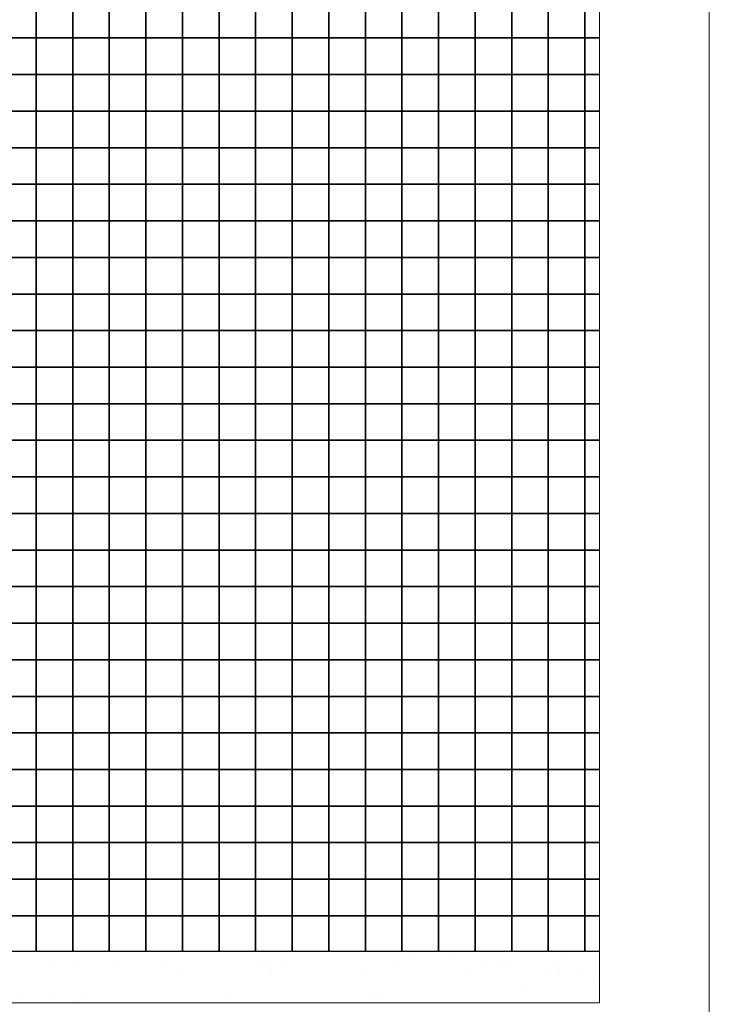
# Model space of a CAD drawing. Units: metres. Extents: x 161 to 400, y -23 to 141.
# Drawn here: x 182 to 183, y 56 to 57 of the extents above; entities that cross this region are included whole.
import ezdxf

# ---------------------------------------------------------------- set-up
doc = ezdxf.new("R2010")
doc.units = ezdxf.units.M
doc.header["$MEASUREMENT"] = 0
doc.layers.add('DETALHES_CTR08', color=54, linetype='Continuous')
doc.layers.add('DETALHES_CTR50', color=5, linetype='Continuous', lineweight=9)

msp = doc.modelspace()

# ---------------------------------------------------------------- hatches: boundary and pattern name
at = {"layer": 'DETALHES_CTR08'}
h = msp.add_hatch(dxfattribs=at)
h.set_pattern_fill('AR-SAND', color=256, scale=0.05)
h.set_pattern_definition([(142.5, (136.19221, 161.35082), (0.00314967, 0.09634119), [0, -0.076, 0, -0.085, 0, -0.08125]), (172.5, (136.19221, 161.35082), (-0.08848884, 0.1411073), [0, -0.041, 0, -0.0685, 0, -0.02625]), (212.5, (136.25371, 161.35082), (-0.155707093, 0.00028295), [0, -0.025, 0, -0.09, 0, -0.1175]), (222.5, (136.25371, 161.35082), (-0.15030633, 0.04388378), [0, -0.0125, 0, -0.059, 0, -0.0675])])
h.paths.add_polyline_path([(181.34026, 55.86329), (182.51026, 55.86329), (182.51026, 55.79329), (181.34026, 55.79329)])

# ---------------------------------------------------------------- linework, layer by layer
msp.add_line((182.51026, 55.86329), (181.34026, 55.86329), dxfattribs=at)
for points in [[(181.74026, 57.11229), (181.69026, 57.11229), (181.69026, 57.16229), (181.74026, 57.16229)], [(181.79026, 57.11229), (181.74026, 57.11229), (181.74026, 57.16229), (181.79026, 57.16229)], [(181.84026, 57.11229), (181.79026, 57.11229), (181.79026, 57.16229), (181.84026, 57.16229)], [(181.89026, 57.11229), (181.84026, 57.11229), (181.84026, 57.16229), (181.89026, 57.16229)], [(181.94026, 57.11229), (181.89026, 57.11229), (181.89026, 57.16229), (181.94026, 57.16229)], [(181.99026, 57.11229), (181.94026, 57.11229), (181.94026, 57.16229), (181.99026, 57.16229)], [(182.04026, 57.11229), (181.99026, 57.11229), (181.99026, 57.16229), (182.04026, 57.16229)], [(182.09026, 57.11229), (182.04026, 57.11229), (182.04026, 57.16229), (182.09026, 57.16229)], [(182.14026, 57.11229), (182.09026, 57.11229), (182.09026, 57.16229), (182.14026, 57.16229)], [(182.19026, 57.11229), (182.14026, 57.11229), (182.14026, 57.16229), (182.19026, 57.16229)], [(182.24026, 57.11229), (182.19026, 57.11229), (182.19026, 57.16229), (182.24026, 57.16229)], [(182.29026, 57.11229), (182.24026, 57.11229), (182.24026, 57.16229), (182.29026, 57.16229)], [(182.34026, 57.11229), (182.29026, 57.11229), (182.29026, 57.16229), (182.34026, 57.16229)], [(182.39026, 57.11229), (182.34026, 57.11229), (182.34026, 57.16229), (182.39026, 57.16229)], [(182.44026, 57.11229), (182.39026, 57.11229), (182.39026, 57.16229), (182.44026, 57.16229)], [(182.49026, 57.11229), (182.44026, 57.11229), (182.44026, 57.16229), (182.49026, 57.16229)], [(181.74026, 57.06229), (181.69026, 57.06229), (181.69026, 57.11229), (181.74026, 57.11229)], [(181.79026, 57.06229), (181.74026, 57.06229), (181.74026, 57.11229), (181.79026, 57.11229)], [(181.84026, 57.06229), (181.79026, 57.06229), (181.79026, 57.11229), (181.84026, 57.11229)], [(181.89026, 57.06229), (181.84026, 57.06229), (181.84026, 57.11229), (181.89026, 57.11229)], [(181.94026, 57.06229), (181.89026, 57.06229), (181.89026, 57.11229), (181.94026, 57.11229)], [(181.99026, 57.06229), (181.94026, 57.06229), (181.94026, 57.11229), (181.99026, 57.11229)], [(182.04026, 57.06229), (181.99026, 57.06229), (181.99026, 57.11229), (182.04026, 57.11229)], [(182.09026, 57.06229), (182.04026, 57.06229), (182.04026, 57.11229), (182.09026, 57.11229)], [(182.14026, 57.06229), (182.09026, 57.06229), (182.09026, 57.11229), (182.14026, 57.11229)], [(182.19026, 57.06229), (182.14026, 57.06229), (182.14026, 57.11229), (182.19026, 57.11229)], [(182.24026, 57.06229), (182.19026, 57.06229), (182.19026, 57.11229), (182.24026, 57.11229)], [(182.29026, 57.06229), (182.24026, 57.06229), (182.24026, 57.11229), (182.29026, 57.11229)], [(182.34026, 57.06229), (182.29026, 57.06229), (182.29026, 57.11229), (182.34026, 57.11229)], [(182.39026, 57.06229), (182.34026, 57.06229), (182.34026, 57.11229), (182.39026, 57.11229)], [(182.44026, 57.06229), (182.39026, 57.06229), (182.39026, 57.11229), (182.44026, 57.11229)], [(182.49026, 57.06229), (182.44026, 57.06229), (182.44026, 57.11229), (182.49026, 57.11229)], [(181.74026, 57.01229), (181.69026, 57.01229), (181.69026, 57.06229), (181.74026, 57.06229)], [(181.79026, 57.01229), (181.74026, 57.01229), (181.74026, 57.06229), (181.79026, 57.06229)], [(181.84026, 57.01229), (181.79026, 57.01229), (181.79026, 57.06229), (181.84026, 57.06229)], [(181.89026, 57.01229), (181.84026, 57.01229), (181.84026, 57.06229), (181.89026, 57.06229)], [(181.94026, 57.01229), (181.89026, 57.01229), (181.89026, 57.06229), (181.94026, 57.06229)], [(181.99026, 57.01229), (181.94026, 57.01229), (181.94026, 57.06229), (181.99026, 57.06229)], [(182.04026, 57.01229), (181.99026, 57.01229), (181.99026, 57.06229), (182.04026, 57.06229)], [(182.09026, 57.01229), (182.04026, 57.01229), (182.04026, 57.06229), (182.09026, 57.06229)], [(182.14026, 57.01229), (182.09026, 57.01229), (182.09026, 57.06229), (182.14026, 57.06229)], [(182.19026, 57.01229), (182.14026, 57.01229), (182.14026, 57.06229), (182.19026, 57.06229)], [(182.24026, 57.01229), (182.19026, 57.01229), (182.19026, 57.06229), (182.24026, 57.06229)], [(182.29026, 57.01229), (182.24026, 57.01229), (182.24026, 57.06229), (182.29026, 57.06229)], [(182.34026, 57.01229), (182.29026, 57.01229), (182.29026, 57.06229), (182.34026, 57.06229)], [(182.39026, 57.01229), (182.34026, 57.01229), (182.34026, 57.06229), (182.39026, 57.06229)], [(182.44026, 57.01229), (182.39026, 57.01229), (182.39026, 57.06229), (182.44026, 57.06229)], [(182.49026, 57.01229), (182.44026, 57.01229), (182.44026, 57.06229), (182.49026, 57.06229)], [(181.74026, 56.96229), (181.69026, 56.96229), (181.69026, 57.01229), (181.74026, 57.01229)], [(181.79026, 56.96229), (181.74026, 56.96229), (181.74026, 57.01229), (181.79026, 57.01229)], [(181.84026, 56.96229), (181.79026, 56.96229), (181.79026, 57.01229), (181.84026, 57.01229)], [(181.89026, 56.96229), (181.84026, 56.96229), (181.84026, 57.01229), (181.89026, 57.01229)], [(181.94026, 56.96229), (181.89026, 56.96229), (181.89026, 57.01229), (181.94026, 57.01229)], [(181.99026, 56.96229), (181.94026, 56.96229), (181.94026, 57.01229), (181.99026, 57.01229)], [(182.04026, 56.96229), (181.99026, 56.96229), (181.99026, 57.01229), (182.04026, 57.01229)], [(182.09026, 56.96229), (182.04026, 56.96229), (182.04026, 57.01229), (182.09026, 57.01229)], [(182.14026, 56.96229), (182.09026, 56.96229), (182.09026, 57.01229), (182.14026, 57.01229)], [(182.19026, 56.96229), (182.14026, 56.96229), (182.14026, 57.01229), (182.19026, 57.01229)], [(182.24026, 56.96229), (182.19026, 56.96229), (182.19026, 57.01229), (182.24026, 57.01229)], [(182.29026, 56.96229), (182.24026, 56.96229), (182.24026, 57.01229), (182.29026, 57.01229)], [(182.34026, 56.96229), (182.29026, 56.96229), (182.29026, 57.01229), (182.34026, 57.01229)], [(182.39026, 56.96229), (182.34026, 56.96229), (182.34026, 57.01229), (182.39026, 57.01229)], [(182.44026, 56.96229), (182.39026, 56.96229), (182.39026, 57.01229), (182.44026, 57.01229)], [(182.49026, 56.96229), (182.44026, 56.96229), (182.44026, 57.01229), (182.49026, 57.01229)], [(181.74026, 56.91229), (181.69026, 56.91229), (181.69026, 56.96229), (181.74026, 56.96229)], [(181.79026, 56.91229), (181.74026, 56.91229), (181.74026, 56.96229), (181.79026, 56.96229)], [(181.84026, 56.91229), (181.79026, 56.91229), (181.79026, 56.96229), (181.84026, 56.96229)], [(181.89026, 56.91229), (181.84026, 56.91229), (181.84026, 56.96229), (181.89026, 56.96229)], [(181.94026, 56.91229), (181.89026, 56.91229), (181.89026, 56.96229), (181.94026, 56.96229)], [(181.99026, 56.91229), (181.94026, 56.91229), (181.94026, 56.96229), (181.99026, 56.96229)], [(182.04026, 56.91229), (181.99026, 56.91229), (181.99026, 56.96229), (182.04026, 56.96229)], [(182.09026, 56.91229), (182.04026, 56.91229), (182.04026, 56.96229), (182.09026, 56.96229)], [(182.14026, 56.91229), (182.09026, 56.91229), (182.09026, 56.96229), (182.14026, 56.96229)], [(182.19026, 56.91229), (182.14026, 56.91229), (182.14026, 56.96229), (182.19026, 56.96229)], [(182.24026, 56.91229), (182.19026, 56.91229), (182.19026, 56.96229), (182.24026, 56.96229)], [(182.29026, 56.91229), (182.24026, 56.91229), (182.24026, 56.96229), (182.29026, 56.96229)], [(182.34026, 56.91229), (182.29026, 56.91229), (182.29026, 56.96229), (182.34026, 56.96229)], [(182.39026, 56.91229), (182.34026, 56.91229), (182.34026, 56.96229), (182.39026, 56.96229)], [(182.44026, 56.91229), (182.39026, 56.91229), (182.39026, 56.96229), (182.44026, 56.96229)], [(182.49026, 56.91229), (182.44026, 56.91229), (182.44026, 56.96229), (182.49026, 56.96229)], [(181.74026, 56.86229), (181.69026, 56.86229), (181.69026, 56.91229), (181.74026, 56.91229)], [(181.79026, 56.86229), (181.74026, 56.86229), (181.74026, 56.91229), (181.79026, 56.91229)], [(181.84026, 56.86229), (181.79026, 56.86229), (181.79026, 56.91229), (181.84026, 56.91229)], [(181.89026, 56.86229), (181.84026, 56.86229), (181.84026, 56.91229), (181.89026, 56.91229)], [(181.94026, 56.86229), (181.89026, 56.86229), (181.89026, 56.91229), (181.94026, 56.91229)], [(181.99026, 56.86229), (181.94026, 56.86229), (181.94026, 56.91229), (181.99026, 56.91229)], [(182.04026, 56.86229), (181.99026, 56.86229), (181.99026, 56.91229), (182.04026, 56.91229)], [(182.09026, 56.86229), (182.04026, 56.86229), (182.04026, 56.91229), (182.09026, 56.91229)], [(182.14026, 56.86229), (182.09026, 56.86229), (182.09026, 56.91229), (182.14026, 56.91229)], [(182.19026, 56.86229), (182.14026, 56.86229), (182.14026, 56.91229), (182.19026, 56.91229)], [(182.24026, 56.86229), (182.19026, 56.86229), (182.19026, 56.91229), (182.24026, 56.91229)], [(182.29026, 56.86229), (182.24026, 56.86229), (182.24026, 56.91229), (182.29026, 56.91229)], [(182.34026, 56.86229), (182.29026, 56.86229), (182.29026, 56.91229), (182.34026, 56.91229)], [(182.39026, 56.86229), (182.34026, 56.86229), (182.34026, 56.91229), (182.39026, 56.91229)], [(182.44026, 56.86229), (182.39026, 56.86229), (182.39026, 56.91229), (182.44026, 56.91229)], [(182.49026, 56.86229), (182.44026, 56.86229), (182.44026, 56.91229), (182.49026, 56.91229)], [(181.74026, 56.81229), (181.69026, 56.81229), (181.69026, 56.86229), (181.74026, 56.86229)], [(181.79026, 56.81229), (181.74026, 56.81229), (181.74026, 56.86229), (181.79026, 56.86229)], [(181.84026, 56.81229), (181.79026, 56.81229), (181.79026, 56.86229), (181.84026, 56.86229)], [(181.89026, 56.81229), (181.84026, 56.81229), (181.84026, 56.86229), (181.89026, 56.86229)], [(181.94026, 56.81229), (181.89026, 56.81229), (181.89026, 56.86229), (181.94026, 56.86229)], [(181.99026, 56.81229), (181.94026, 56.81229), (181.94026, 56.86229), (181.99026, 56.86229)], [(182.04026, 56.81229), (181.99026, 56.81229), (181.99026, 56.86229), (182.04026, 56.86229)], [(182.09026, 56.81229), (182.04026, 56.81229), (182.04026, 56.86229), (182.09026, 56.86229)], [(182.14026, 56.81229), (182.09026, 56.81229), (182.09026, 56.86229), (182.14026, 56.86229)], [(182.19026, 56.81229), (182.14026, 56.81229), (182.14026, 56.86229), (182.19026, 56.86229)], [(182.24026, 56.81229), (182.19026, 56.81229), (182.19026, 56.86229), (182.24026, 56.86229)], [(182.29026, 56.81229), (182.24026, 56.81229), (182.24026, 56.86229), (182.29026, 56.86229)], [(182.34026, 56.81229), (182.29026, 56.81229), (182.29026, 56.86229), (182.34026, 56.86229)], [(182.39026, 56.81229), (182.34026, 56.81229), (182.34026, 56.86229), (182.39026, 56.86229)], [(182.44026, 56.81229), (182.39026, 56.81229), (182.39026, 56.86229), (182.44026, 56.86229)], [(182.49026, 56.81229), (182.44026, 56.81229), (182.44026, 56.86229), (182.49026, 56.86229)], [(181.74026, 56.76229), (181.69026, 56.76229), (181.69026, 56.81229), (181.74026, 56.81229)], [(181.79026, 56.76229), (181.74026, 56.76229), (181.74026, 56.81229), (181.79026, 56.81229)], [(181.84026, 56.76229), (181.79026, 56.76229), (181.79026, 56.81229), (181.84026, 56.81229)], [(181.89026, 56.76229), (181.84026, 56.76229), (181.84026, 56.81229), (181.89026, 56.81229)], [(181.94026, 56.76229), (181.89026, 56.76229), (181.89026, 56.81229), (181.94026, 56.81229)], [(181.99026, 56.76229), (181.94026, 56.76229), (181.94026, 56.81229), (181.99026, 56.81229)], [(182.04026, 56.76229), (181.99026, 56.76229), (181.99026, 56.81229), (182.04026, 56.81229)], [(182.09026, 56.76229), (182.04026, 56.76229), (182.04026, 56.81229), (182.09026, 56.81229)], [(182.14026, 56.76229), (182.09026, 56.76229), (182.09026, 56.81229), (182.14026, 56.81229)], [(182.19026, 56.76229), (182.14026, 56.76229), (182.14026, 56.81229), (182.19026, 56.81229)], [(182.24026, 56.76229), (182.19026, 56.76229), (182.19026, 56.81229), (182.24026, 56.81229)], [(182.29026, 56.76229), (182.24026, 56.76229), (182.24026, 56.81229), (182.29026, 56.81229)], [(182.34026, 56.76229), (182.29026, 56.76229), (182.29026, 56.81229), (182.34026, 56.81229)], [(182.39026, 56.76229), (182.34026, 56.76229), (182.34026, 56.81229), (182.39026, 56.81229)], [(182.44026, 56.76229), (182.39026, 56.76229), (182.39026, 56.81229), (182.44026, 56.81229)], [(182.49026, 56.76229), (182.44026, 56.76229), (182.44026, 56.81229), (182.49026, 56.81229)], [(181.74026, 56.71229), (181.69026, 56.71229), (181.69026, 56.76229), (181.74026, 56.76229)], [(181.79026, 56.71229), (181.74026, 56.71229), (181.74026, 56.76229), (181.79026, 56.76229)], [(181.84026, 56.71229), (181.79026, 56.71229), (181.79026, 56.76229), (181.84026, 56.76229)], [(181.89026, 56.71229), (181.84026, 56.71229), (181.84026, 56.76229), (181.89026, 56.76229)], [(181.94026, 56.71229), (181.89026, 56.71229), (181.89026, 56.76229), (181.94026, 56.76229)], [(181.99026, 56.71229), (181.94026, 56.71229), (181.94026, 56.76229), (181.99026, 56.76229)], [(182.04026, 56.71229), (181.99026, 56.71229), (181.99026, 56.76229), (182.04026, 56.76229)], [(182.09026, 56.71229), (182.04026, 56.71229), (182.04026, 56.76229), (182.09026, 56.76229)], [(182.14026, 56.71229), (182.09026, 56.71229), (182.09026, 56.76229), (182.14026, 56.76229)], [(182.19026, 56.71229), (182.14026, 56.71229), (182.14026, 56.76229), (182.19026, 56.76229)], [(182.24026, 56.71229), (182.19026, 56.71229), (182.19026, 56.76229), (182.24026, 56.76229)], [(182.29026, 56.71229), (182.24026, 56.71229), (182.24026, 56.76229), (182.29026, 56.76229)], [(182.34026, 56.71229), (182.29026, 56.71229), (182.29026, 56.76229), (182.34026, 56.76229)], [(182.39026, 56.71229), (182.34026, 56.71229), (182.34026, 56.76229), (182.39026, 56.76229)], [(182.44026, 56.71229), (182.39026, 56.71229), (182.39026, 56.76229), (182.44026, 56.76229)], [(182.49026, 56.71229), (182.44026, 56.71229), (182.44026, 56.76229), (182.49026, 56.76229)], [(181.74026, 56.66229), (181.69026, 56.66229), (181.69026, 56.71229), (181.74026, 56.71229)], [(181.79026, 56.66229), (181.74026, 56.66229), (181.74026, 56.71229), (181.79026, 56.71229)], [(181.84026, 56.66229), (181.79026, 56.66229), (181.79026, 56.71229), (181.84026, 56.71229)], [(181.89026, 56.66229), (181.84026, 56.66229), (181.84026, 56.71229), (181.89026, 56.71229)], [(181.94026, 56.66229), (181.89026, 56.66229), (181.89026, 56.71229), (181.94026, 56.71229)], [(181.99026, 56.66229), (181.94026, 56.66229), (181.94026, 56.71229), (181.99026, 56.71229)], [(182.04026, 56.66229), (181.99026, 56.66229), (181.99026, 56.71229), (182.04026, 56.71229)], [(182.09026, 56.66229), (182.04026, 56.66229), (182.04026, 56.71229), (182.09026, 56.71229)], [(182.14026, 56.66229), (182.09026, 56.66229), (182.09026, 56.71229), (182.14026, 56.71229)], [(182.19026, 56.66229), (182.14026, 56.66229), (182.14026, 56.71229), (182.19026, 56.71229)], [(182.24026, 56.66229), (182.19026, 56.66229), (182.19026, 56.71229), (182.24026, 56.71229)], [(182.29026, 56.66229), (182.24026, 56.66229), (182.24026, 56.71229), (182.29026, 56.71229)], [(182.34026, 56.66229), (182.29026, 56.66229), (182.29026, 56.71229), (182.34026, 56.71229)], [(182.39026, 56.66229), (182.34026, 56.66229), (182.34026, 56.71229), (182.39026, 56.71229)], [(182.44026, 56.66229), (182.39026, 56.66229), (182.39026, 56.71229), (182.44026, 56.71229)], [(182.49026, 56.66229), (182.44026, 56.66229), (182.44026, 56.71229), (182.49026, 56.71229)], [(181.74026, 56.61229), (181.69026, 56.61229), (181.69026, 56.66229), (181.74026, 56.66229)], [(181.79026, 56.61229), (181.74026, 56.61229), (181.74026, 56.66229), (181.79026, 56.66229)], [(181.84026, 56.61229), (181.79026, 56.61229), (181.79026, 56.66229), (181.84026, 56.66229)], [(181.89026, 56.61229), (181.84026, 56.61229), (181.84026, 56.66229), (181.89026, 56.66229)], [(181.94026, 56.61229), (181.89026, 56.61229), (181.89026, 56.66229), (181.94026, 56.66229)], [(181.99026, 56.61229), (181.94026, 56.61229), (181.94026, 56.66229), (181.99026, 56.66229)], [(182.04026, 56.61229), (181.99026, 56.61229), (181.99026, 56.66229), (182.04026, 56.66229)], [(182.09026, 56.61229), (182.04026, 56.61229), (182.04026, 56.66229), (182.09026, 56.66229)], [(182.14026, 56.61229), (182.09026, 56.61229), (182.09026, 56.66229), (182.14026, 56.66229)], [(182.19026, 56.61229), (182.14026, 56.61229), (182.14026, 56.66229), (182.19026, 56.66229)], [(182.24026, 56.61229), (182.19026, 56.61229), (182.19026, 56.66229), (182.24026, 56.66229)], [(182.29026, 56.61229), (182.24026, 56.61229), (182.24026, 56.66229), (182.29026, 56.66229)], [(182.34026, 56.61229), (182.29026, 56.61229), (182.29026, 56.66229), (182.34026, 56.66229)], [(182.39026, 56.61229), (182.34026, 56.61229), (182.34026, 56.66229), (182.39026, 56.66229)], [(182.44026, 56.61229), (182.39026, 56.61229), (182.39026, 56.66229), (182.44026, 56.66229)], [(182.49026, 56.61229), (182.44026, 56.61229), (182.44026, 56.66229), (182.49026, 56.66229)], [(181.74026, 56.56229), (181.69026, 56.56229), (181.69026, 56.61229), (181.74026, 56.61229)], [(181.79026, 56.56229), (181.74026, 56.56229), (181.74026, 56.61229), (181.79026, 56.61229)], [(181.84026, 56.56229), (181.79026, 56.56229), (181.79026, 56.61229), (181.84026, 56.61229)], [(181.89026, 56.56229), (181.84026, 56.56229), (181.84026, 56.61229), (181.89026, 56.61229)], [(181.94026, 56.56229), (181.89026, 56.56229), (181.89026, 56.61229), (181.94026, 56.61229)], [(181.99026, 56.56229), (181.94026, 56.56229), (181.94026, 56.61229), (181.99026, 56.61229)], [(182.04026, 56.56229), (181.99026, 56.56229), (181.99026, 56.61229), (182.04026, 56.61229)], [(182.09026, 56.56229), (182.04026, 56.56229), (182.04026, 56.61229), (182.09026, 56.61229)], [(182.14026, 56.56229), (182.09026, 56.56229), (182.09026, 56.61229), (182.14026, 56.61229)], [(182.19026, 56.56229), (182.14026, 56.56229), (182.14026, 56.61229), (182.19026, 56.61229)], [(182.24026, 56.56229), (182.19026, 56.56229), (182.19026, 56.61229), (182.24026, 56.61229)], [(182.29026, 56.56229), (182.24026, 56.56229), (182.24026, 56.61229), (182.29026, 56.61229)], [(182.34026, 56.56229), (182.29026, 56.56229), (182.29026, 56.61229), (182.34026, 56.61229)], [(182.39026, 56.56229), (182.34026, 56.56229), (182.34026, 56.61229), (182.39026, 56.61229)], [(182.44026, 56.56229), (182.39026, 56.56229), (182.39026, 56.61229), (182.44026, 56.61229)], [(182.49026, 56.56229), (182.44026, 56.56229), (182.44026, 56.61229), (182.49026, 56.61229)], [(181.74026, 56.51229), (181.69026, 56.51229), (181.69026, 56.56229), (181.74026, 56.56229)], [(181.79026, 56.51229), (181.74026, 56.51229), (181.74026, 56.56229), (181.79026, 56.56229)], [(181.84026, 56.51229), (181.79026, 56.51229), (181.79026, 56.56229), (181.84026, 56.56229)], [(181.89026, 56.51229), (181.84026, 56.51229), (181.84026, 56.56229), (181.89026, 56.56229)], [(181.94026, 56.51229), (181.89026, 56.51229), (181.89026, 56.56229), (181.94026, 56.56229)], [(181.99026, 56.51229), (181.94026, 56.51229), (181.94026, 56.56229), (181.99026, 56.56229)], [(182.04026, 56.51229), (181.99026, 56.51229), (181.99026, 56.56229), (182.04026, 56.56229)], [(182.09026, 56.51229), (182.04026, 56.51229), (182.04026, 56.56229), (182.09026, 56.56229)], [(182.14026, 56.51229), (182.09026, 56.51229), (182.09026, 56.56229), (182.14026, 56.56229)], [(182.19026, 56.51229), (182.14026, 56.51229), (182.14026, 56.56229), (182.19026, 56.56229)], [(182.24026, 56.51229), (182.19026, 56.51229), (182.19026, 56.56229), (182.24026, 56.56229)], [(182.29026, 56.51229), (182.24026, 56.51229), (182.24026, 56.56229), (182.29026, 56.56229)], [(182.34026, 56.51229), (182.29026, 56.51229), (182.29026, 56.56229), (182.34026, 56.56229)], [(182.39026, 56.51229), (182.34026, 56.51229), (182.34026, 56.56229), (182.39026, 56.56229)], [(182.44026, 56.51229), (182.39026, 56.51229), (182.39026, 56.56229), (182.44026, 56.56229)], [(182.49026, 56.51229), (182.44026, 56.51229), (182.44026, 56.56229), (182.49026, 56.56229)], [(181.74026, 56.46229), (181.69026, 56.46229), (181.69026, 56.51229), (181.74026, 56.51229)], [(181.79026, 56.46229), (181.74026, 56.46229), (181.74026, 56.51229), (181.79026, 56.51229)], [(181.84026, 56.46229), (181.79026, 56.46229), (181.79026, 56.51229), (181.84026, 56.51229)], [(181.89026, 56.46229), (181.84026, 56.46229), (181.84026, 56.51229), (181.89026, 56.51229)], [(181.94026, 56.46229), (181.89026, 56.46229), (181.89026, 56.51229), (181.94026, 56.51229)], [(181.99026, 56.46229), (181.94026, 56.46229), (181.94026, 56.51229), (181.99026, 56.51229)], [(182.04026, 56.46229), (181.99026, 56.46229), (181.99026, 56.51229), (182.04026, 56.51229)], [(182.09026, 56.46229), (182.04026, 56.46229), (182.04026, 56.51229), (182.09026, 56.51229)], [(182.14026, 56.46229), (182.09026, 56.46229), (182.09026, 56.51229), (182.14026, 56.51229)], [(182.19026, 56.46229), (182.14026, 56.46229), (182.14026, 56.51229), (182.19026, 56.51229)], [(182.24026, 56.46229), (182.19026, 56.46229), (182.19026, 56.51229), (182.24026, 56.51229)], [(182.29026, 56.46229), (182.24026, 56.46229), (182.24026, 56.51229), (182.29026, 56.51229)], [(182.34026, 56.46229), (182.29026, 56.46229), (182.29026, 56.51229), (182.34026, 56.51229)], [(182.39026, 56.46229), (182.34026, 56.46229), (182.34026, 56.51229), (182.39026, 56.51229)], [(182.44026, 56.46229), (182.39026, 56.46229), (182.39026, 56.51229), (182.44026, 56.51229)], [(182.49026, 56.46229), (182.44026, 56.46229), (182.44026, 56.51229), (182.49026, 56.51229)], [(181.74026, 56.41229), (181.69026, 56.41229), (181.69026, 56.46229), (181.74026, 56.46229)], [(181.79026, 56.41229), (181.74026, 56.41229), (181.74026, 56.46229), (181.79026, 56.46229)], [(181.84026, 56.41229), (181.79026, 56.41229), (181.79026, 56.46229), (181.84026, 56.46229)], [(181.89026, 56.41229), (181.84026, 56.41229), (181.84026, 56.46229), (181.89026, 56.46229)], [(181.94026, 56.41229), (181.89026, 56.41229), (181.89026, 56.46229), (181.94026, 56.46229)], [(181.99026, 56.41229), (181.94026, 56.41229), (181.94026, 56.46229), (181.99026, 56.46229)], [(182.04026, 56.41229), (181.99026, 56.41229), (181.99026, 56.46229), (182.04026, 56.46229)], [(182.09026, 56.41229), (182.04026, 56.41229), (182.04026, 56.46229), (182.09026, 56.46229)], [(182.14026, 56.41229), (182.09026, 56.41229), (182.09026, 56.46229), (182.14026, 56.46229)], [(182.19026, 56.41229), (182.14026, 56.41229), (182.14026, 56.46229), (182.19026, 56.46229)], [(182.24026, 56.41229), (182.19026, 56.41229), (182.19026, 56.46229), (182.24026, 56.46229)], [(182.29026, 56.41229), (182.24026, 56.41229), (182.24026, 56.46229), (182.29026, 56.46229)], [(182.34026, 56.41229), (182.29026, 56.41229), (182.29026, 56.46229), (182.34026, 56.46229)], [(182.39026, 56.41229), (182.34026, 56.41229), (182.34026, 56.46229), (182.39026, 56.46229)], [(182.44026, 56.41229), (182.39026, 56.41229), (182.39026, 56.46229), (182.44026, 56.46229)], [(182.49026, 56.41229), (182.44026, 56.41229), (182.44026, 56.46229), (182.49026, 56.46229)], [(181.74026, 56.36229), (181.69026, 56.36229), (181.69026, 56.41229), (181.74026, 56.41229)], [(181.79026, 56.36229), (181.74026, 56.36229), (181.74026, 56.41229), (181.79026, 56.41229)], [(181.84026, 56.36229), (181.79026, 56.36229), (181.79026, 56.41229), (181.84026, 56.41229)], [(181.89026, 56.36229), (181.84026, 56.36229), (181.84026, 56.41229), (181.89026, 56.41229)], [(181.94026, 56.36229), (181.89026, 56.36229), (181.89026, 56.41229), (181.94026, 56.41229)], [(181.99026, 56.36229), (181.94026, 56.36229), (181.94026, 56.41229), (181.99026, 56.41229)], [(182.04026, 56.36229), (181.99026, 56.36229), (181.99026, 56.41229), (182.04026, 56.41229)], [(182.09026, 56.36229), (182.04026, 56.36229), (182.04026, 56.41229), (182.09026, 56.41229)], [(182.14026, 56.36229), (182.09026, 56.36229), (182.09026, 56.41229), (182.14026, 56.41229)], [(182.19026, 56.36229), (182.14026, 56.36229), (182.14026, 56.41229), (182.19026, 56.41229)], [(182.24026, 56.36229), (182.19026, 56.36229), (182.19026, 56.41229), (182.24026, 56.41229)], [(182.29026, 56.36229), (182.24026, 56.36229), (182.24026, 56.41229), (182.29026, 56.41229)], [(182.34026, 56.36229), (182.29026, 56.36229), (182.29026, 56.41229), (182.34026, 56.41229)], [(182.39026, 56.36229), (182.34026, 56.36229), (182.34026, 56.41229), (182.39026, 56.41229)], [(182.44026, 56.36229), (182.39026, 56.36229), (182.39026, 56.41229), (182.44026, 56.41229)], [(182.49026, 56.36229), (182.44026, 56.36229), (182.44026, 56.41229), (182.49026, 56.41229)], [(181.74026, 56.31229), (181.69026, 56.31229), (181.69026, 56.36229), (181.74026, 56.36229)], [(181.79026, 56.31229), (181.74026, 56.31229), (181.74026, 56.36229), (181.79026, 56.36229)], [(181.84026, 56.31229), (181.79026, 56.31229), (181.79026, 56.36229), (181.84026, 56.36229)], [(181.89026, 56.31229), (181.84026, 56.31229), (181.84026, 56.36229), (181.89026, 56.36229)], [(181.94026, 56.31229), (181.89026, 56.31229), (181.89026, 56.36229), (181.94026, 56.36229)], [(181.99026, 56.31229), (181.94026, 56.31229), (181.94026, 56.36229), (181.99026, 56.36229)], [(182.04026, 56.31229), (181.99026, 56.31229), (181.99026, 56.36229), (182.04026, 56.36229)], [(182.09026, 56.31229), (182.04026, 56.31229), (182.04026, 56.36229), (182.09026, 56.36229)], [(182.14026, 56.31229), (182.09026, 56.31229), (182.09026, 56.36229), (182.14026, 56.36229)], [(182.19026, 56.31229), (182.14026, 56.31229), (182.14026, 56.36229), (182.19026, 56.36229)], [(182.24026, 56.31229), (182.19026, 56.31229), (182.19026, 56.36229), (182.24026, 56.36229)], [(182.29026, 56.31229), (182.24026, 56.31229), (182.24026, 56.36229), (182.29026, 56.36229)], [(182.34026, 56.31229), (182.29026, 56.31229), (182.29026, 56.36229), (182.34026, 56.36229)], [(182.39026, 56.31229), (182.34026, 56.31229), (182.34026, 56.36229), (182.39026, 56.36229)], [(182.44026, 56.31229), (182.39026, 56.31229), (182.39026, 56.36229), (182.44026, 56.36229)], [(182.49026, 56.31229), (182.44026, 56.31229), (182.44026, 56.36229), (182.49026, 56.36229)], [(181.74026, 56.26229), (181.69026, 56.26229), (181.69026, 56.31229), (181.74026, 56.31229)], [(181.79026, 56.26229), (181.74026, 56.26229), (181.74026, 56.31229), (181.79026, 56.31229)], [(181.84026, 56.26229), (181.79026, 56.26229), (181.79026, 56.31229), (181.84026, 56.31229)], [(181.89026, 56.26229), (181.84026, 56.26229), (181.84026, 56.31229), (181.89026, 56.31229)], [(181.94026, 56.26229), (181.89026, 56.26229), (181.89026, 56.31229), (181.94026, 56.31229)], [(181.99026, 56.26229), (181.94026, 56.26229), (181.94026, 56.31229), (181.99026, 56.31229)], [(182.04026, 56.26229), (181.99026, 56.26229), (181.99026, 56.31229), (182.04026, 56.31229)], [(182.09026, 56.26229), (182.04026, 56.26229), (182.04026, 56.31229), (182.09026, 56.31229)], [(182.14026, 56.26229), (182.09026, 56.26229), (182.09026, 56.31229), (182.14026, 56.31229)], [(182.19026, 56.26229), (182.14026, 56.26229), (182.14026, 56.31229), (182.19026, 56.31229)], [(182.24026, 56.26229), (182.19026, 56.26229), (182.19026, 56.31229), (182.24026, 56.31229)], [(182.29026, 56.26229), (182.24026, 56.26229), (182.24026, 56.31229), (182.29026, 56.31229)], [(182.34026, 56.26229), (182.29026, 56.26229), (182.29026, 56.31229), (182.34026, 56.31229)], [(182.39026, 56.26229), (182.34026, 56.26229), (182.34026, 56.31229), (182.39026, 56.31229)], [(182.44026, 56.26229), (182.39026, 56.26229), (182.39026, 56.31229), (182.44026, 56.31229)], [(182.49026, 56.26229), (182.44026, 56.26229), (182.44026, 56.31229), (182.49026, 56.31229)], [(181.74026, 56.21229), (181.69026, 56.21229), (181.69026, 56.26229), (181.74026, 56.26229)], [(181.79026, 56.21229), (181.74026, 56.21229), (181.74026, 56.26229), (181.79026, 56.26229)], [(181.84026, 56.21229), (181.79026, 56.21229), (181.79026, 56.26229), (181.84026, 56.26229)], [(181.89026, 56.21229), (181.84026, 56.21229), (181.84026, 56.26229), (181.89026, 56.26229)], [(181.94026, 56.21229), (181.89026, 56.21229), (181.89026, 56.26229), (181.94026, 56.26229)], [(181.99026, 56.21229), (181.94026, 56.21229), (181.94026, 56.26229), (181.99026, 56.26229)], [(182.04026, 56.21229), (181.99026, 56.21229), (181.99026, 56.26229), (182.04026, 56.26229)], [(182.09026, 56.21229), (182.04026, 56.21229), (182.04026, 56.26229), (182.09026, 56.26229)], [(182.14026, 56.21229), (182.09026, 56.21229), (182.09026, 56.26229), (182.14026, 56.26229)], [(182.19026, 56.21229), (182.14026, 56.21229), (182.14026, 56.26229), (182.19026, 56.26229)], [(182.24026, 56.21229), (182.19026, 56.21229), (182.19026, 56.26229), (182.24026, 56.26229)], [(182.29026, 56.21229), (182.24026, 56.21229), (182.24026, 56.26229), (182.29026, 56.26229)], [(182.34026, 56.21229), (182.29026, 56.21229), (182.29026, 56.26229), (182.34026, 56.26229)], [(182.39026, 56.21229), (182.34026, 56.21229), (182.34026, 56.26229), (182.39026, 56.26229)], [(182.44026, 56.21229), (182.39026, 56.21229), (182.39026, 56.26229), (182.44026, 56.26229)], [(182.49026, 56.21229), (182.44026, 56.21229), (182.44026, 56.26229), (182.49026, 56.26229)], [(181.74026, 56.16229), (181.69026, 56.16229), (181.69026, 56.21229), (181.74026, 56.21229)], [(181.79026, 56.16229), (181.74026, 56.16229), (181.74026, 56.21229), (181.79026, 56.21229)], [(181.84026, 56.16229), (181.79026, 56.16229), (181.79026, 56.21229), (181.84026, 56.21229)], [(181.89026, 56.16229), (181.84026, 56.16229), (181.84026, 56.21229), (181.89026, 56.21229)], [(181.94026, 56.16229), (181.89026, 56.16229), (181.89026, 56.21229), (181.94026, 56.21229)], [(181.99026, 56.16229), (181.94026, 56.16229), (181.94026, 56.21229), (181.99026, 56.21229)], [(182.04026, 56.16229), (181.99026, 56.16229), (181.99026, 56.21229), (182.04026, 56.21229)], [(182.09026, 56.16229), (182.04026, 56.16229), (182.04026, 56.21229), (182.09026, 56.21229)], [(182.14026, 56.16229), (182.09026, 56.16229), (182.09026, 56.21229), (182.14026, 56.21229)], [(182.19026, 56.16229), (182.14026, 56.16229), (182.14026, 56.21229), (182.19026, 56.21229)], [(182.24026, 56.16229), (182.19026, 56.16229), (182.19026, 56.21229), (182.24026, 56.21229)], [(182.29026, 56.16229), (182.24026, 56.16229), (182.24026, 56.21229), (182.29026, 56.21229)], [(182.34026, 56.16229), (182.29026, 56.16229), (182.29026, 56.21229), (182.34026, 56.21229)], [(182.39026, 56.16229), (182.34026, 56.16229), (182.34026, 56.21229), (182.39026, 56.21229)], [(182.44026, 56.16229), (182.39026, 56.16229), (182.39026, 56.21229), (182.44026, 56.21229)], [(182.49026, 56.16229), (182.44026, 56.16229), (182.44026, 56.21229), (182.49026, 56.21229)], [(181.74026, 56.11229), (181.69026, 56.11229), (181.69026, 56.16229), (181.74026, 56.16229)], [(181.79026, 56.11229), (181.74026, 56.11229), (181.74026, 56.16229), (181.79026, 56.16229)], [(181.84026, 56.11229), (181.79026, 56.11229), (181.79026, 56.16229), (181.84026, 56.16229)], [(181.89026, 56.11229), (181.84026, 56.11229), (181.84026, 56.16229), (181.89026, 56.16229)], [(181.94026, 56.11229), (181.89026, 56.11229), (181.89026, 56.16229), (181.94026, 56.16229)], [(181.99026, 56.11229), (181.94026, 56.11229), (181.94026, 56.16229), (181.99026, 56.16229)], [(182.04026, 56.11229), (181.99026, 56.11229), (181.99026, 56.16229), (182.04026, 56.16229)], [(182.09026, 56.11229), (182.04026, 56.11229), (182.04026, 56.16229), (182.09026, 56.16229)], [(182.14026, 56.11229), (182.09026, 56.11229), (182.09026, 56.16229), (182.14026, 56.16229)], [(182.19026, 56.11229), (182.14026, 56.11229), (182.14026, 56.16229), (182.19026, 56.16229)], [(182.24026, 56.11229), (182.19026, 56.11229), (182.19026, 56.16229), (182.24026, 56.16229)], [(182.29026, 56.11229), (182.24026, 56.11229), (182.24026, 56.16229), (182.29026, 56.16229)], [(182.34026, 56.11229), (182.29026, 56.11229), (182.29026, 56.16229), (182.34026, 56.16229)], [(182.39026, 56.11229), (182.34026, 56.11229), (182.34026, 56.16229), (182.39026, 56.16229)], [(182.44026, 56.11229), (182.39026, 56.11229), (182.39026, 56.16229), (182.44026, 56.16229)], [(182.49026, 56.11229), (182.44026, 56.11229), (182.44026, 56.16229), (182.49026, 56.16229)], [(181.74026, 56.06229), (181.69026, 56.06229), (181.69026, 56.11229), (181.74026, 56.11229)], [(181.79026, 56.06229), (181.74026, 56.06229), (181.74026, 56.11229), (181.79026, 56.11229)], [(181.84026, 56.06229), (181.79026, 56.06229), (181.79026, 56.11229), (181.84026, 56.11229)], [(181.89026, 56.06229), (181.84026, 56.06229), (181.84026, 56.11229), (181.89026, 56.11229)], [(181.94026, 56.06229), (181.89026, 56.06229), (181.89026, 56.11229), (181.94026, 56.11229)], [(181.99026, 56.06229), (181.94026, 56.06229), (181.94026, 56.11229), (181.99026, 56.11229)], [(182.04026, 56.06229), (181.99026, 56.06229), (181.99026, 56.11229), (182.04026, 56.11229)], [(182.09026, 56.06229), (182.04026, 56.06229), (182.04026, 56.11229), (182.09026, 56.11229)], [(182.14026, 56.06229), (182.09026, 56.06229), (182.09026, 56.11229), (182.14026, 56.11229)], [(182.19026, 56.06229), (182.14026, 56.06229), (182.14026, 56.11229), (182.19026, 56.11229)], [(182.24026, 56.06229), (182.19026, 56.06229), (182.19026, 56.11229), (182.24026, 56.11229)], [(182.29026, 56.06229), (182.24026, 56.06229), (182.24026, 56.11229), (182.29026, 56.11229)], [(182.34026, 56.06229), (182.29026, 56.06229), (182.29026, 56.11229), (182.34026, 56.11229)], [(182.39026, 56.06229), (182.34026, 56.06229), (182.34026, 56.11229), (182.39026, 56.11229)], [(182.44026, 56.06229), (182.39026, 56.06229), (182.39026, 56.11229), (182.44026, 56.11229)], [(182.49026, 56.06229), (182.44026, 56.06229), (182.44026, 56.11229), (182.49026, 56.11229)], [(181.74026, 56.01229), (181.69026, 56.01229), (181.69026, 56.06229), (181.74026, 56.06229)], [(181.79026, 56.01229), (181.74026, 56.01229), (181.74026, 56.06229), (181.79026, 56.06229)], [(181.84026, 56.01229), (181.79026, 56.01229), (181.79026, 56.06229), (181.84026, 56.06229)], [(181.89026, 56.01229), (181.84026, 56.01229), (181.84026, 56.06229), (181.89026, 56.06229)], [(181.94026, 56.01229), (181.89026, 56.01229), (181.89026, 56.06229), (181.94026, 56.06229)], [(181.99026, 56.01229), (181.94026, 56.01229), (181.94026, 56.06229), (181.99026, 56.06229)], [(182.04026, 56.01229), (181.99026, 56.01229), (181.99026, 56.06229), (182.04026, 56.06229)], [(182.09026, 56.01229), (182.04026, 56.01229), (182.04026, 56.06229), (182.09026, 56.06229)], [(182.14026, 56.01229), (182.09026, 56.01229), (182.09026, 56.06229), (182.14026, 56.06229)], [(182.19026, 56.01229), (182.14026, 56.01229), (182.14026, 56.06229), (182.19026, 56.06229)], [(182.24026, 56.01229), (182.19026, 56.01229), (182.19026, 56.06229), (182.24026, 56.06229)], [(182.29026, 56.01229), (182.24026, 56.01229), (182.24026, 56.06229), (182.29026, 56.06229)], [(182.34026, 56.01229), (182.29026, 56.01229), (182.29026, 56.06229), (182.34026, 56.06229)], [(182.39026, 56.01229), (182.34026, 56.01229), (182.34026, 56.06229), (182.39026, 56.06229)], [(182.44026, 56.01229), (182.39026, 56.01229), (182.39026, 56.06229), (182.44026, 56.06229)], [(182.49026, 56.01229), (182.44026, 56.01229), (182.44026, 56.06229), (182.49026, 56.06229)], [(181.74026, 55.96229), (181.69026, 55.96229), (181.69026, 56.01229), (181.74026, 56.01229)], [(181.79026, 55.96229), (181.74026, 55.96229), (181.74026, 56.01229), (181.79026, 56.01229)], [(181.84026, 55.96229), (181.79026, 55.96229), (181.79026, 56.01229), (181.84026, 56.01229)], [(181.89026, 55.96229), (181.84026, 55.96229), (181.84026, 56.01229), (181.89026, 56.01229)], [(181.94026, 55.96229), (181.89026, 55.96229), (181.89026, 56.01229), (181.94026, 56.01229)], [(181.99026, 55.96229), (181.94026, 55.96229), (181.94026, 56.01229), (181.99026, 56.01229)], [(182.04026, 55.96229), (181.99026, 55.96229), (181.99026, 56.01229), (182.04026, 56.01229)], [(182.09026, 55.96229), (182.04026, 55.96229), (182.04026, 56.01229), (182.09026, 56.01229)], [(182.14026, 55.96229), (182.09026, 55.96229), (182.09026, 56.01229), (182.14026, 56.01229)], [(182.19026, 55.96229), (182.14026, 55.96229), (182.14026, 56.01229), (182.19026, 56.01229)], [(182.24026, 55.96229), (182.19026, 55.96229), (182.19026, 56.01229), (182.24026, 56.01229)], [(182.29026, 55.96229), (182.24026, 55.96229), (182.24026, 56.01229), (182.29026, 56.01229)], [(182.34026, 55.96229), (182.29026, 55.96229), (182.29026, 56.01229), (182.34026, 56.01229)], [(182.39026, 55.96229), (182.34026, 55.96229), (182.34026, 56.01229), (182.39026, 56.01229)], [(182.44026, 55.96229), (182.39026, 55.96229), (182.39026, 56.01229), (182.44026, 56.01229)], [(182.49026, 55.96229), (182.44026, 55.96229), (182.44026, 56.01229), (182.49026, 56.01229)], [(181.74026, 55.91229), (181.69026, 55.91229), (181.69026, 55.96229), (181.74026, 55.96229)], [(181.79026, 55.91229), (181.74026, 55.91229), (181.74026, 55.96229), (181.79026, 55.96229)], [(181.84026, 55.91229), (181.79026, 55.91229), (181.79026, 55.96229), (181.84026, 55.96229)], [(181.89026, 55.91229), (181.84026, 55.91229), (181.84026, 55.96229), (181.89026, 55.96229)], [(181.94026, 55.91229), (181.89026, 55.91229), (181.89026, 55.96229), (181.94026, 55.96229)], [(181.99026, 55.91229), (181.94026, 55.91229), (181.94026, 55.96229), (181.99026, 55.96229)], [(182.04026, 55.91229), (181.99026, 55.91229), (181.99026, 55.96229), (182.04026, 55.96229)], [(182.09026, 55.91229), (182.04026, 55.91229), (182.04026, 55.96229), (182.09026, 55.96229)], [(182.14026, 55.91229), (182.09026, 55.91229), (182.09026, 55.96229), (182.14026, 55.96229)], [(182.19026, 55.91229), (182.14026, 55.91229), (182.14026, 55.96229), (182.19026, 55.96229)], [(182.24026, 55.91229), (182.19026, 55.91229), (182.19026, 55.96229), (182.24026, 55.96229)], [(182.29026, 55.91229), (182.24026, 55.91229), (182.24026, 55.96229), (182.29026, 55.96229)], [(182.34026, 55.91229), (182.29026, 55.91229), (182.29026, 55.96229), (182.34026, 55.96229)], [(182.39026, 55.91229), (182.34026, 55.91229), (182.34026, 55.96229), (182.39026, 55.96229)], [(182.44026, 55.91229), (182.39026, 55.91229), (182.39026, 55.96229), (182.44026, 55.96229)], [(182.49026, 55.91229), (182.44026, 55.91229), (182.44026, 55.96229), (182.49026, 55.96229)]]:
    msp.add_lwpolyline(points, close=True, dxfattribs=at)
for points in [[(182.51026, 57.11229), (182.49026, 57.11229), (182.49026, 57.16229), (182.51026, 57.16229)], [(182.51026, 57.06229), (182.49026, 57.06229), (182.49026, 57.11229), (182.51026, 57.11229)], [(182.51026, 57.01229), (182.49026, 57.01229), (182.49026, 57.06229), (182.51026, 57.06229)], [(182.51026, 56.96229), (182.49026, 56.96229), (182.49026, 57.01229), (182.51026, 57.01229)], [(182.51026, 56.91229), (182.49026, 56.91229), (182.49026, 56.96229), (182.51026, 56.96229)], [(182.51026, 56.86229), (182.49026, 56.86229), (182.49026, 56.91229), (182.51026, 56.91229)], [(182.51026, 56.81229), (182.49026, 56.81229), (182.49026, 56.86229), (182.51026, 56.86229)], [(182.51026, 56.76229), (182.49026, 56.76229), (182.49026, 56.81229), (182.51026, 56.81229)], [(182.51026, 56.71229), (182.49026, 56.71229), (182.49026, 56.76229), (182.51026, 56.76229)], [(182.51026, 56.66229), (182.49026, 56.66229), (182.49026, 56.71229), (182.51026, 56.71229)], [(182.51026, 56.61229), (182.49026, 56.61229), (182.49026, 56.66229), (182.51026, 56.66229)], [(182.51026, 56.56229), (182.49026, 56.56229), (182.49026, 56.61229), (182.51026, 56.61229)], [(182.51026, 56.51229), (182.49026, 56.51229), (182.49026, 56.56229), (182.51026, 56.56229)], [(182.51026, 56.46229), (182.49026, 56.46229), (182.49026, 56.51229), (182.51026, 56.51229)], [(182.51026, 56.41229), (182.49026, 56.41229), (182.49026, 56.46229), (182.51026, 56.46229)], [(182.51026, 56.36229), (182.49026, 56.36229), (182.49026, 56.41229), (182.51026, 56.41229)], [(182.51026, 56.31229), (182.49026, 56.31229), (182.49026, 56.36229), (182.51026, 56.36229)], [(182.51026, 56.26229), (182.49026, 56.26229), (182.49026, 56.31229), (182.51026, 56.31229)], [(182.51026, 56.21229), (182.49026, 56.21229), (182.49026, 56.26229), (182.51026, 56.26229)], [(182.51026, 56.16229), (182.49026, 56.16229), (182.49026, 56.21229), (182.51026, 56.21229)], [(182.51026, 56.11229), (182.49026, 56.11229), (182.49026, 56.16229), (182.51026, 56.16229)], [(182.51026, 56.06229), (182.49026, 56.06229), (182.49026, 56.11229), (182.51026, 56.11229)], [(182.51026, 56.01229), (182.49026, 56.01229), (182.49026, 56.06229), (182.51026, 56.06229)], [(182.51026, 55.96229), (182.49026, 55.96229), (182.49026, 56.01229), (182.51026, 56.01229)], [(182.51026, 55.91229), (182.49026, 55.91229), (182.49026, 55.96229), (182.51026, 55.96229)], [(181.69026, 55.86329), (181.69026, 55.91229), (181.74026, 55.91229), (181.74026, 55.86329)], [(181.74026, 55.86329), (181.74026, 55.91229), (181.79026, 55.91229), (181.79026, 55.86329)], [(181.79026, 55.86329), (181.79026, 55.91229), (181.84026, 55.91229), (181.84026, 55.86329)], [(181.84026, 55.86329), (181.84026, 55.91229), (181.89026, 55.91229), (181.89026, 55.86329)], [(181.89026, 55.86329), (181.89026, 55.91229), (181.94026, 55.91229), (181.94026, 55.86329)], [(181.94026, 55.86329), (181.94026, 55.91229), (181.99026, 55.91229), (181.99026, 55.86329)], [(181.99026, 55.86329), (181.99026, 55.91229), (182.04026, 55.91229), (182.04026, 55.86329)], [(182.04026, 55.86329), (182.04026, 55.91229), (182.09026, 55.91229), (182.09026, 55.86329)], [(182.09026, 55.86329), (182.09026, 55.91229), (182.14026, 55.91229), (182.14026, 55.86329)], [(182.14026, 55.86329), (182.14026, 55.91229), (182.19026, 55.91229), (182.19026, 55.86329)], [(182.19026, 55.86329), (182.19026, 55.91229), (182.24026, 55.91229), (182.24026, 55.86329)], [(182.24026, 55.86329), (182.24026, 55.91229), (182.29026, 55.91229), (182.29026, 55.86329)], [(182.29026, 55.86329), (182.29026, 55.91229), (182.34026, 55.91229), (182.34026, 55.86329)], [(182.34026, 55.86329), (182.34026, 55.91229), (182.39026, 55.91229), (182.39026, 55.86329)], [(182.39026, 55.86329), (182.39026, 55.91229), (182.44026, 55.91229), (182.44026, 55.86329)], [(182.44026, 55.86329), (182.44026, 55.91229), (182.49026, 55.91229), (182.49026, 55.86329)], [(182.49026, 55.86329), (182.49026, 55.91229), (182.51026, 55.91229)]]:
    msp.add_lwpolyline(points, dxfattribs=at)
at = {"layer": 'DETALHES_CTR50'}
msp.add_line((182.66026, 58.93329), (182.66026, 55.69329), dxfattribs=at)
msp.add_lwpolyline([(182.51026, 55.79329), (179.82026, 55.79329), (179.82026, 58.81329), (182.51026, 58.81329)], close=True, dxfattribs=at)

doc.saveas('drawing.dxf')
